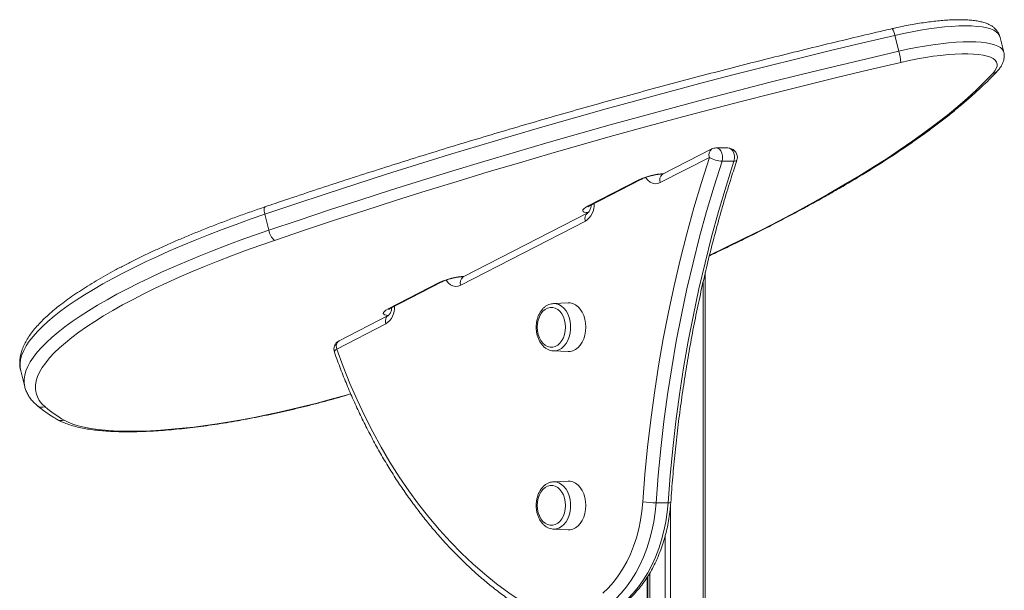
# Model space of a CAD drawing. Units: millimetres. Extents: x -6697 to 22742, y -1620 to 8801.
# Drawn here: x 931 to 1456, y 8347 to 8651 of the extents above; entities that cross this region are included whole.
import ezdxf

# ---------------------------------------------------------------- set-up
doc = ezdxf.new("R2010")
doc.units = ezdxf.units.MM

msp = doc.modelspace()

# ---------------------------------------------------------------- linework, layer by layer
at = {"color": 7, "linetype": 'Continuous', "lineweight": 15}
for p, q in [((1397.75, 8642.75), (1399.92, 8634.3)), ((1455.81, 8633.77), (1453.63, 8642.23)), ((1300.17, 8582.18), (1273.97, 8568.69)), ((1308.83, 8582.73), (1302.46, 8582.73)), ((1298.93, 8577.73), (1272.72, 8564.24)), ((1305.67, 8575.62), (1312.03, 8575.62)), ((1273.81, 8568.81), (1274.2, 8568.81)), ((1274.03, 8568.72), (1273.97, 8568.69)), ((1234.06, 8551.67), (1261.31, 8565.69)), ((1235.14, 8551.92), (1262.39, 8565.94)), ((1062.02, 8547.36), (1064.2, 8538.91)), ((1234.1, 8548.16), (1167.65, 8513.96)), ((1232.85, 8543.72), (1166.4, 8509.52)), ((1296.75, 8516.27), (1296.75, 7560.14)), ((1127.75, 8496.94), (1154.99, 8510.97)), ((1128.83, 8497.2), (1156.07, 8511.22)), ((1167.5, 8514.09), (1167.89, 8514.09)), ((1167.72, 8514), (1167.65, 8513.96)), ((1223.61, 8500.18), (1215.79, 8499.79)), ((1127.78, 8493.44), (1101.57, 8479.95)), ((1126.54, 8489), (1100.32, 8475.5)), ((1215.79, 8474.58), (1223.61, 8474.2)), ((1215.94, 8474.58), (1215.79, 8474.58)), ((931.94, 8463.95), (931.95, 8463.88)), ((931.95, 8463.88), (934.13, 8455.42)), ((1223.61, 8405.18), (1215.79, 8404.79)), ((1270.52, 8393.62), (1276.89, 8393.62)), ((1215.79, 8379.58), (1223.61, 8379.2)), ((1215.94, 8379.58), (1215.79, 8379.58)), ((1266.12, 8354.49), (1266.12, 7520.21))]:
    msp.add_line(p, q, dxfattribs=at)
at = {"color": 8, "linetype": 'Continuous', "lineweight": 15}
for p, q in [((1274.29, 8568.85), (1273.83, 8568.81)), ((1167.98, 8514.13), (1167.51, 8514.09)), ((1295.58, 8511.12), (1295.58, 7560.14)), ((1278.29, 8393), (1278.29, 7515.12)), ((1275.46, 8376.2), (1275.46, 7516.65)), ((1265.79, 8353.98), (1265.79, 7520.3)), ((1267.12, 8356.08), (1267.12, 7519.93))]:
    msp.add_line(p, q, dxfattribs=at)
at = {"color": 8, "linetype": 'Continuous', "lineweight": 15, "flags": 128}
for points in [[(1453.63, 8642.23), (1453.46, 8642.74), (1452.82, 8643.76), (1451.82, 8644.68), (1450.45, 8645.49), (1448.74, 8646.19), (1446.7, 8646.76), (1444.32, 8647.21), (1441.64, 8647.53), (1438.67, 8647.73), (1435.42, 8647.8), (1431.92, 8647.73), (1428.19, 8647.54), (1424.25, 8647.22), (1420.13, 8646.77), (1415.86, 8646.2), (1411.45, 8645.5), (1406.95, 8644.7), (1402.37, 8643.78), (1397.75, 8642.75)], [(1399.92, 8634.3), (1404.55, 8635.32), (1409.12, 8636.24), (1413.63, 8637.05), (1418.03, 8637.74), (1422.31, 8638.31), (1426.43, 8638.76), (1430.37, 8639.08), (1434.1, 8639.28), (1437.6, 8639.34), (1440.85, 8639.27), (1443.82, 8639.08), (1446.5, 8638.75), (1448.87, 8638.3), (1450.92, 8637.73), (1452.63, 8637.03), (1453.99, 8636.22), (1455, 8635.3), (1455.64, 8634.28), (1455.82, 8633.76)], [(1299.12, 8525.63), (1307.51, 8529.63), (1317.31, 8534.4), (1326.86, 8539.18), (1336.15, 8543.96), (1345.19, 8548.74), (1353.96, 8553.52), (1362.45, 8558.28), (1370.67, 8563.04), (1378.6, 8567.78), (1386.24, 8572.5), (1393.59, 8577.2), (1400.64, 8581.88), (1407.39, 8586.53), (1413.83, 8591.15), (1419.95, 8595.74), (1425.76, 8600.29), (1431.25, 8604.8), (1436.41, 8609.27), (1441.24, 8613.69), (1445.74, 8618.07), (1449.91, 8622.39)], [(1302.46, 8582.73), (1303.3, 8582.59), (1304.26, 8582.03), (1305.07, 8581.11), (1305.65, 8579.89), (1305.96, 8578.49), (1305.96, 8577.03), (1305.67, 8575.62)], [(1312.03, 8575.62), (1312.33, 8577.03), (1312.32, 8578.49), (1312.01, 8579.89), (1311.43, 8581.11), (1310.63, 8582.03), (1309.67, 8582.59), (1308.83, 8582.73)], [(1312.03, 8575.62), (1312.66, 8575.66), (1313.14, 8575.78), (1313.45, 8575.97), (1313.57, 8576.17)], [(1273.26, 8568.7), (1273.68, 8568.64), (1273.83, 8568.64)], [(1262.38, 8565.94), (1261.97, 8565.78), (1261.31, 8565.69)], [(1272.72, 8564.24), (1271.38, 8563.75), (1269.99, 8563.65), (1268.62, 8563.92), (1267.31, 8564.57), (1266.12, 8565.57), (1265.09, 8566.88), (1265.01, 8567)], [(1062.02, 8547.36), (1054.31, 8544.69), (1046.73, 8541.97), (1039.31, 8539.21), (1032.04, 8536.41), (1024.95, 8533.57), (1018.04, 8530.71), (1011.32, 8527.82), (1004.82, 8524.92), (998.53, 8521.99), (992.47, 8519.06), (986.65, 8516.13), (981.08, 8513.19), (975.76, 8510.26), (970.72, 8507.34), (965.94, 8504.43), (961.45, 8501.55), (957.26, 8498.68), (953.36, 8495.85), (949.76, 8493.05), (946.47, 8490.29), (943.5, 8487.58), (940.85, 8484.91), (938.53, 8482.29), (936.53, 8479.73), (934.87, 8477.23), (933.54, 8474.8), (932.55, 8472.44), (931.9, 8470.14), (931.59, 8467.93), (931.62, 8465.8), (931.94, 8463.95)], [(1062.16, 8551.36), (1061.98, 8551.25), (1061.79, 8550.94), (1061.68, 8550.47), (1061.64, 8549.85), (1061.69, 8549.11), (1061.82, 8548.27), (1062.02, 8547.36)], [(1235.14, 8551.92), (1234.73, 8551.76), (1234.06, 8551.67)], [(934.13, 8455.42), (933.79, 8457.34), (933.77, 8459.47), (934.08, 8461.69), (934.73, 8463.98), (935.72, 8466.34), (937.05, 8468.78), (938.71, 8471.27), (940.71, 8473.83), (943.03, 8476.45), (945.68, 8479.12), (948.65, 8481.83), (951.94, 8484.59), (955.53, 8487.39), (959.43, 8490.23), (963.63, 8493.09), (968.12, 8495.97), (972.89, 8498.88), (977.94, 8501.8), (983.25, 8504.73), (988.83, 8507.67), (994.65, 8510.61), (1000.71, 8513.54), (1006.99, 8516.46), (1013.5, 8519.37), (1020.21, 8522.25), (1027.12, 8525.12), (1034.22, 8527.95), (1041.48, 8530.75), (1048.91, 8533.52), (1056.49, 8536.24), (1064.2, 8538.91)], [(1156.07, 8511.22), (1155.66, 8511.06), (1154.99, 8510.97)], [(1166.4, 8509.52), (1165.06, 8509.03), (1163.68, 8508.92), (1162.31, 8509.2), (1161, 8509.85), (1159.8, 8510.85), (1158.77, 8512.16), (1158.7, 8512.28)], [(1166.95, 8513.98), (1167.37, 8513.92), (1167.51, 8513.91)], [(1128.83, 8497.2), (1128.42, 8497.03), (1127.75, 8496.94)], [(1215.83, 8499.8), (1217.24, 8499.7), (1218.72, 8499.25), (1220.12, 8498.45), (1221.41, 8497.33), (1222.54, 8495.92), (1223.49, 8494.25), (1224.23, 8492.38), (1224.74, 8490.37), (1224.99, 8488.26), (1224.99, 8486.12), (1224.74, 8484.01), (1224.23, 8481.99), (1223.49, 8480.13), (1222.54, 8478.46), (1221.41, 8477.05), (1220.12, 8475.93), (1218.72, 8475.13), (1217.24, 8474.68), (1215.94, 8474.58)], [(1126.54, 8489), (1126.37, 8489.91), (1126.34, 8490.79), (1126.46, 8491.61), (1126.72, 8492.32), (1127.1, 8492.9), (1127.6, 8493.34), (1127.78, 8493.44)], [(1100.32, 8475.5), (1100.15, 8476.42), (1100.13, 8477.3), (1100.25, 8478.11), (1100.5, 8478.82), (1100.89, 8479.41), (1101.39, 8479.84), (1101.57, 8479.95)], [(1100.32, 8475.5), (1099.77, 8475.07), (1099.38, 8474.65), (1099.16, 8474.26), (1099.12, 8473.93), (1099.14, 8473.84)], [(955.07, 8437.67), (957.26, 8436.55), (959.78, 8435.55), (962.62, 8434.66), (965.78, 8433.89), (969.24, 8433.23), (972.99, 8432.69), (977.03, 8432.27), (981.34, 8431.98), (985.92, 8431.81), (990.75, 8431.75), (995.81, 8431.83), (1001.1, 8432.02), (1006.6, 8432.34), (1012.3, 8432.78), (1018.17, 8433.34), (1024.21, 8434.01), (1030.4, 8434.81), (1036.72, 8435.72), (1043.16, 8436.74), (1049.69, 8437.87), (1056.31, 8439.11), (1062.99, 8440.45), (1069.71, 8441.9), (1076.46, 8443.43), (1083.22, 8445.06), (1089.98, 8446.78), (1096.7, 8448.58), (1103.38, 8450.46), (1107.81, 8451.75)], [(1215.83, 8404.8), (1217.24, 8404.7), (1218.72, 8404.25), (1220.12, 8403.45), (1221.41, 8402.33), (1222.54, 8400.92), (1223.49, 8399.25), (1224.23, 8397.38), (1224.74, 8395.37), (1224.99, 8393.26), (1224.99, 8391.12), (1224.74, 8389.01), (1224.23, 8386.99), (1223.49, 8385.13), (1222.54, 8383.46), (1221.41, 8382.05), (1220.12, 8380.93), (1218.72, 8380.13), (1217.24, 8379.68), (1215.94, 8379.58)], [(1270.52, 8393.62), (1270.04, 8388.55), (1269.3, 8383.55), (1268.3, 8378.63), (1267.05, 8373.83), (1265.55, 8369.18), (1263.82, 8364.69), (1261.86, 8360.39), (1259.69, 8356.3), (1257.31, 8352.45), (1254.74, 8348.86), (1251.98, 8345.54), (1249.07, 8342.51), (1246, 8339.8), (1242.81, 8337.4), (1239.5, 8335.35), (1236.09, 8333.64), (1232.6, 8332.29), (1229.05, 8331.3), (1225.46, 8330.68), (1221.85, 8330.43), (1221.26, 8330.42)], [(1227.63, 8330.42), (1228.21, 8330.43), (1231.83, 8330.68), (1235.42, 8331.3), (1238.96, 8332.29), (1242.45, 8333.64), (1245.86, 8335.35), (1249.17, 8337.4), (1252.37, 8339.8), (1255.43, 8342.51), (1258.35, 8345.54), (1261.1, 8348.86), (1263.67, 8352.45), (1266.05, 8356.3), (1268.23, 8360.39), (1270.19, 8364.69), (1271.92, 8369.18), (1273.41, 8373.83), (1274.66, 8378.63), (1275.66, 8383.55), (1276.41, 8388.55), (1276.89, 8393.62)]]:
    msp.add_lwpolyline(points, dxfattribs=at)
at = {"color": 7, "linetype": 'Continuous', "lineweight": 15, "flags": 128}
for points in [[(1397.75, 8642.75), (1380.62, 8638.74), (1363.49, 8634.64), (1346.35, 8630.45), (1329.23, 8626.17), (1312.12, 8621.81), (1295.03, 8617.36), (1277.97, 8612.83), (1260.95, 8608.22), (1243.97, 8603.53), (1227.04, 8598.77), (1210.17, 8593.93), (1193.36, 8589.01), (1176.62, 8584.03), (1159.96, 8578.98), (1143.39, 8573.87), (1126.9, 8568.68), (1110.52, 8563.44), (1094.24, 8558.14), (1078.07, 8552.78), (1062.02, 8547.36)], [(1064.2, 8538.91), (1080.25, 8544.32), (1096.41, 8549.68), (1112.69, 8554.98), (1129.08, 8560.23), (1145.56, 8565.41), (1162.14, 8570.52), (1178.8, 8575.58), (1195.53, 8580.56), (1212.34, 8585.47), (1229.21, 8590.31), (1246.14, 8595.07), (1263.12, 8599.76), (1280.15, 8604.37), (1297.21, 8608.9), (1314.29, 8613.35), (1331.4, 8617.71), (1348.53, 8621.99), (1365.66, 8626.18), (1382.8, 8630.29), (1399.92, 8634.3)], [(1449.91, 8622.39), (1451.04, 8623.76), (1451.81, 8625.07), (1452.22, 8626.31), (1452.25, 8627.46), (1451.92, 8628.51), (1451.21, 8629.47), (1450.15, 8630.32), (1448.73, 8631.06), (1446.96, 8631.68), (1444.87, 8632.18), (1442.45, 8632.56), (1439.73, 8632.8), (1436.73, 8632.92), (1433.47, 8632.91), (1429.97, 8632.76), (1426.25, 8632.49), (1422.34, 8632.09), (1418.27, 8631.57), (1414.07, 8630.92), (1409.76, 8630.16), (1405.38, 8629.29), (1400.95, 8628.31)], [(1400.95, 8628.31), (1383.92, 8624.32), (1366.88, 8620.24), (1349.85, 8616.08), (1332.82, 8611.82), (1315.81, 8607.48), (1298.82, 8603.06), (1281.86, 8598.56), (1264.93, 8593.97), (1248.05, 8589.31), (1231.22, 8584.57), (1214.44, 8579.76), (1197.73, 8574.88), (1181.09, 8569.92), (1164.53, 8564.9), (1148.05, 8559.82), (1131.66, 8554.67), (1115.37, 8549.45), (1099.18, 8544.18), (1083.11, 8538.85), (1067.15, 8533.47)], [(1263.47, 8394.11), (1264.62, 8408.73), (1266.03, 8423.31), (1267.71, 8437.82), (1269.66, 8452.28), (1271.88, 8466.65), (1274.35, 8480.94), (1277.09, 8495.13), (1280.09, 8509.22), (1283.35, 8523.19), (1286.87, 8537.03), (1290.64, 8550.75), (1294.66, 8564.31), (1298.93, 8577.73)], [(1305.67, 8575.62), (1301.44, 8562.32), (1297.45, 8548.87), (1293.72, 8535.28), (1290.23, 8521.56), (1287, 8507.71), (1284.03, 8493.75), (1281.31, 8479.68), (1278.86, 8465.52), (1276.66, 8451.27), (1274.73, 8436.95), (1273.06, 8422.56), (1271.66, 8408.12), (1270.52, 8393.62)], [(1276.89, 8393.62), (1278.02, 8408.12), (1279.43, 8422.56), (1281.09, 8436.95), (1283.02, 8451.27), (1285.22, 8465.52), (1287.68, 8479.68), (1290.39, 8493.75), (1293.37, 8507.71), (1296.6, 8521.56), (1300.08, 8535.28), (1303.82, 8548.87), (1307.8, 8562.32), (1312.03, 8575.62)], [(1234.49, 8548.25), (1233.24, 8548.31), (1232.29, 8548.51), (1231.68, 8548.82), (1231.44, 8549.25), (1231.57, 8549.77), (1232.06, 8550.36), (1232.9, 8551), (1234.06, 8551.67)], [(1067.15, 8533.47), (1059.41, 8530.78), (1051.8, 8528.05), (1044.35, 8525.27), (1037.06, 8522.45), (1029.96, 8519.6), (1023.04, 8516.71), (1016.34, 8513.81), (1009.85, 8510.88), (1003.58, 8507.94), (997.56, 8505), (991.79, 8502.05), (986.27, 8499.1), (981.03, 8496.15), (976.07, 8493.22), (971.39, 8490.31), (967.02, 8487.42), (962.94, 8484.56), (959.18, 8481.73), (955.73, 8478.94), (952.61, 8476.19), (949.82, 8473.49), (947.36, 8470.84), (945.25, 8468.25), (943.47, 8465.72), (942.04, 8463.25), (940.96, 8460.86), (940.23, 8458.54), (939.86, 8456.3), (939.83, 8454.14), (940.16, 8452.07), (940.83, 8450.09), (941.86, 8448.21), (943.24, 8446.42), (944.96, 8444.73)], [(1233.12, 8487.19), (1233, 8489.33), (1232.63, 8491.41), (1232.02, 8493.38), (1231.19, 8495.17), (1230.16, 8496.75), (1228.96, 8498.07), (1227.62, 8499.09), (1226.19, 8499.79), (1224.69, 8500.14), (1223.61, 8500.18)], [(1128.18, 8493.52), (1126.93, 8493.59), (1125.98, 8493.78), (1125.37, 8494.1), (1125.12, 8494.53), (1125.25, 8495.04), (1125.75, 8495.63), (1126.59, 8496.28), (1127.75, 8496.94)], [(1222.25, 8487.19), (1222.12, 8489.14), (1221.74, 8491.02), (1221.12, 8492.78), (1220.29, 8494.34), (1219.26, 8495.66), (1218.09, 8496.69), (1216.79, 8497.4), (1215.43, 8497.76), (1214.05, 8497.76), (1212.69, 8497.4), (1211.39, 8496.69), (1210.22, 8495.66), (1209.19, 8494.34), (1208.36, 8492.78), (1207.74, 8491.02), (1207.36, 8489.14), (1207.23, 8487.19), (1207.36, 8485.24), (1207.74, 8483.35), (1208.36, 8481.6), (1209.19, 8480.04), (1210.22, 8478.72), (1211.39, 8477.69), (1212.69, 8476.98), (1214.05, 8476.62), (1215.43, 8476.62), (1216.79, 8476.98), (1218.09, 8477.69), (1219.26, 8478.72), (1220.29, 8480.04), (1221.12, 8481.6), (1221.74, 8483.35), (1222.12, 8485.24), (1222.25, 8487.19)], [(1223.61, 8474.2), (1224.69, 8474.23), (1226.19, 8474.59), (1227.62, 8475.28), (1228.96, 8476.31), (1230.16, 8477.62), (1231.19, 8479.2), (1232.02, 8481), (1232.63, 8482.97), (1233, 8485.05), (1233.12, 8487.19)], [(1100.32, 8475.5), (1103.71, 8466.3), (1107.33, 8457.28), (1111.18, 8448.44), (1115.25, 8439.81), (1119.54, 8431.39), (1124.03, 8423.19), (1128.73, 8415.22), (1133.63, 8407.5), (1138.73, 8400.04), (1144.01, 8392.83), (1149.47, 8385.9), (1155.1, 8379.25), (1160.89, 8372.89), (1166.85, 8366.83), (1172.95, 8361.07), (1179.2, 8355.63), (1185.58, 8350.51), (1192.08, 8345.71), (1198.71, 8341.25)], [(1222.25, 8392.19), (1222.12, 8394.14), (1221.74, 8396.02), (1221.12, 8397.78), (1220.29, 8399.34), (1219.26, 8400.66), (1218.09, 8401.69), (1216.79, 8402.4), (1215.43, 8402.76), (1214.05, 8402.76), (1212.69, 8402.4), (1211.39, 8401.69), (1210.22, 8400.66), (1209.19, 8399.34), (1208.36, 8397.78), (1207.74, 8396.02), (1207.36, 8394.14), (1207.23, 8392.19), (1207.36, 8390.24), (1207.74, 8388.35), (1208.36, 8386.6), (1209.19, 8385.04), (1210.22, 8383.72), (1211.39, 8382.69), (1212.69, 8381.98), (1214.05, 8381.62), (1215.43, 8381.62), (1216.79, 8381.98), (1218.09, 8382.69), (1219.26, 8383.72), (1220.29, 8385.04), (1221.12, 8386.6), (1221.74, 8388.35), (1222.12, 8390.24), (1222.25, 8392.19)], [(1233.12, 8392.19), (1233, 8394.33), (1232.63, 8396.41), (1232.02, 8398.38), (1231.19, 8400.17), (1230.16, 8401.75), (1228.96, 8403.07), (1227.62, 8404.09), (1226.19, 8404.79), (1224.69, 8405.14), (1223.61, 8405.18)], [(1223.61, 8379.2), (1224.69, 8379.23), (1226.19, 8379.59), (1227.62, 8380.28), (1228.96, 8381.31), (1230.16, 8382.62), (1231.19, 8384.2), (1232.02, 8386), (1232.63, 8387.97), (1233, 8390.05), (1233.12, 8392.19)], [(1242.2, 8345.4), (1245.08, 8348.19), (1247.81, 8351.28), (1250.36, 8354.65), (1252.72, 8358.29), (1254.88, 8362.16), (1256.83, 8366.27), (1258.55, 8370.56), (1260.04, 8375.03), (1261.28, 8379.65), (1262.27, 8384.39), (1263, 8389.22), (1263.47, 8394.11)]]:
    msp.add_lwpolyline(points, dxfattribs=at)
at = {"color": 8, "linetype": 'Continuous', "lineweight": 15}
for centre, radius, start, end in [((1387.57, 8641.06), 10.31, 9.4772, 30.7889), ((1449.27, 8626.58), 4.24, 278.7354, 316.8652), ((1302.47, 8579.13), 3.82, 127.0983, 201.5587), ((1276.45, 8534.26), 34.88, 92.7356, 115.7278), ((1276.27, 8565.64), 3.82, 127.0983, 201.5587), ((1227.17, 8552.38), 10.36, 303.2403, 4.1651), ((1236.4, 8545.12), 3.82, 127.1693, 201.551), ((1170.14, 8479.54), 34.88, 92.7356, 115.7278), ((1169.95, 8510.92), 3.82, 127.0983, 201.5587), ((1120.86, 8497.66), 10.36, 303.2403, 4.1651), ((943.55, 8449.24), 4.73, 229.5479, 287.3747), ((953.62, 8442.01), 4.58, 240.4261, 288.3611), ((1277.31, 8396.94), 3.34, 262.734, 288.2679)]:
    msp.add_arc(centre, radius, start, end, dxfattribs=at)
at = {"color": 7, "linetype": 'Continuous', "lineweight": 15}
for centre, radius, start, end in [((1375.22, 8626.99), 25.76, 2.9339, 16.478), ((1302.46, 8577.73), 5, 90, 117.2363), ((1308.83, 8577.73), 5, 0, 90), ((1306.37, 8589.69), 14.09, 238.0971, 267.1269), ((1308.83, 8577.73), 5, 341.7734, 0), ((1073.52, 8540.45), 9.45, 189.3948, 227.6199), ((1103.86, 8475.5), 5, 117.2363, 199.412), ((987.08, 8494.22), 64.99, 229.5992, 240.4825), ((1271.14, 8453.96), 60.34, 262.7014, 269.4199)]:
    msp.add_arc(centre, radius, start, end, dxfattribs=at)
for points, knots in [([(1453.62, 8642.18), (1453.6, 8642.3), (1453.48, 8642.95), (1452.97, 8644.04), (1452.12, 8645.38), (1451.03, 8646.54), (1449.73, 8647.56), (1448.18, 8648.46), (1446.32, 8649.24), (1444.12, 8649.91), (1441.61, 8650.43), (1438.85, 8650.8), (1435.9, 8651.02), (1432.78, 8651.1), (1429.5, 8651.07), (1426.06, 8650.91), (1422.48, 8650.65), (1418.77, 8650.27), (1414.94, 8649.79), (1411.01, 8649.21), (1406.99, 8648.53), (1402.92, 8647.75), (1399.39, 8647.01), (1397.22, 8646.52), (1396.43, 8646.34)], [0, 0, 0, 0, 0.00779, 0.043162, 0.078374, 0.114634, 0.153346, 0.196014, 0.243886, 0.296792, 0.352229, 0.407108, 0.46084, 0.513604, 0.565649, 0.617172, 0.668313, 0.719173, 0.769823, 0.820317, 0.870692, 0.920982, 0.97121, 1, 1, 1, 1]), ([(1396.43, 8646.34), (1393.62, 8645.68), (1385.45, 8643.78), (1371.93, 8640.58), (1355.88, 8636.7), (1339.82, 8632.75), (1323.77, 8628.71), (1307.74, 8624.61), (1291.73, 8620.42), (1275.75, 8616.17), (1259.8, 8611.84), (1243.88, 8607.45), (1228.01, 8602.99), (1212.19, 8598.46), (1196.43, 8593.87), (1180.72, 8589.22), (1165.09, 8584.5), (1149.52, 8579.73), (1134.04, 8574.9), (1118.63, 8570.01), (1103.32, 8565.07), (1088.1, 8560.08), (1074.38, 8555.5), (1065.77, 8552.58), (1062.16, 8551.36)], [0, 0, 0, 0, 0.024769, 0.07183, 0.118891, 0.165953, 0.213014, 0.260075, 0.307136, 0.354197, 0.401258, 0.448319, 0.495381, 0.542442, 0.589505, 0.636567, 0.68363, 0.730694, 0.777758, 0.824823, 0.871888, 0.918955, 0.966022, 1, 1, 1, 1]), ([(1452.36, 8623.68), (1452.62, 8623.97), (1453.36, 8624.79), (1454.35, 8626.14), (1455.22, 8627.74), (1455.79, 8629.31), (1456.07, 8630.88), (1456.11, 8632.37), (1455.89, 8633.3), (1455.79, 8633.73)], [0, 0, 0, 0, 0.106534, 0.296775, 0.465186, 0.616084, 0.755503, 0.88841, 1, 1, 1, 1]), ([(1298.95, 8525.31), (1300.13, 8525.86), (1304.49, 8527.89), (1311.82, 8531.42), (1320.95, 8535.9), (1329.84, 8540.38), (1338.52, 8544.87), (1346.98, 8549.36), (1355.21, 8553.84), (1363.2, 8558.32), (1370.96, 8562.8), (1378.47, 8567.26), (1385.74, 8571.72), (1392.75, 8576.16), (1399.51, 8580.59), (1406.02, 8585), (1412.26, 8589.39), (1418.23, 8593.76), (1423.94, 8598.11), (1429.38, 8602.43), (1434.54, 8606.73), (1439.42, 8611), (1444.01, 8615.24), (1448.36, 8619.47), (1451.02, 8622.27), (1452.36, 8623.68)], [0, 0, 0, 0, 0.01645, 0.060943, 0.105444, 0.149955, 0.194476, 0.239008, 0.283553, 0.328112, 0.372686, 0.417276, 0.461884, 0.506513, 0.551163, 0.595838, 0.640539, 0.685269, 0.730031, 0.774828, 0.819663, 0.864538, 0.909455, 0.954418, 1, 1, 1, 1]), ([(1278.36, 8393.76), (1278.52, 8396.08), (1279.01, 8402.81), (1279.97, 8413.92), (1281.33, 8427.07), (1282.91, 8440.18), (1284.71, 8453.23), (1286.73, 8466.21), (1288.97, 8479.13), (1291.42, 8491.96), (1294.08, 8504.71), (1296.96, 8517.36), (1300.04, 8529.91), (1303.34, 8542.36), (1306.85, 8554.69), (1310.26, 8565.96), (1312.57, 8573.08), (1313.57, 8576.17)], [0, 0, 0, 0, 0.0367642, 0.1067301, 0.1766966, 0.2466624, 0.3166275, 0.3865917, 0.4565552, 0.5265176, 0.5964791, 0.6664395, 0.7363988, 0.8063571, 0.8763141, 0.94627, 1, 1, 1, 1]), ([(1262.39, 8565.94), (1262.54, 8566.02), (1262.97, 8566.23), (1263.86, 8566.62), (1265.09, 8567.08), (1266.48, 8567.53), (1267.98, 8567.94), (1269.49, 8568.29), (1270.95, 8568.56), (1272.26, 8568.73), (1273.22, 8568.8), (1273.66, 8568.81), (1273.81, 8568.81)], [0, 0, 0, 0, 0.058321, 0.160422, 0.267563, 0.379034, 0.492916, 0.607726, 0.721935, 0.834028, 0.94232, 1, 1, 1, 1]), ([(1273.97, 8568.69), (1273.94, 8568.67), (1273.84, 8568.63), (1273.85, 8568.63), (1273.83, 8568.64), (1273.83, 8568.64)], [0, 0, 0, 0, 0.2603726, 0.9246205, 1, 1, 1, 1]), ([(1062.16, 8551.36), (1060.87, 8550.92), (1057.15, 8549.64), (1051.07, 8547.5), (1043.98, 8544.91), (1037.02, 8542.28), (1030.2, 8539.62), (1023.54, 8536.93), (1017.05, 8534.21), (1010.73, 8531.47), (1004.6, 8528.7), (998.66, 8525.93), (992.93, 8523.13), (987.4, 8520.33), (982.09, 8517.53), (977, 8514.72), (972.15, 8511.91), (967.54, 8509.11), (963.17, 8506.31), (959.05, 8503.52), (955.19, 8500.74), (951.59, 8497.97), (948.26, 8495.21), (945.2, 8492.46), (942.41, 8489.72), (939.91, 8486.99), (937.7, 8484.25), (935.79, 8481.52), (934.21, 8478.8), (932.96, 8476.09), (932.07, 8473.43), (931.54, 8470.82), (931.36, 8468.3), (931.48, 8466.01), (931.81, 8464.61), (931.95, 8463.98)], [0, 0, 0, 0, 0.016247, 0.047134, 0.078027, 0.10893, 0.139842, 0.170766, 0.201702, 0.232654, 0.263622, 0.294611, 0.325622, 0.35666, 0.387729, 0.418833, 0.449979, 0.481172, 0.512422, 0.543738, 0.575131, 0.606613, 0.638199, 0.6699, 0.701729, 0.733686, 0.765752, 0.797855, 0.829809, 0.861344, 0.892124, 0.921856, 0.950436, 0.977999, 1, 1, 1, 1]), ([(1236, 8552.36), (1236, 8552.33), (1235.99, 8551.89), (1235.82, 8551.07), (1235.49, 8550), (1235.06, 8549.15), (1234.61, 8548.56), (1234.27, 8548.26), (1234.15, 8548.19), (1234.1, 8548.16)], [0, 0, 0, 0, 0.011887, 0.187603, 0.361559, 0.533438, 0.704748, 0.87902, 1, 1, 1, 1]), ([(1234.24, 8551.38), (1234.25, 8551.38), (1234.25, 8551.39), (1234.52, 8551.58), (1234.87, 8551.78), (1235.12, 8551.91), (1235.14, 8551.92)], [0, 0, 0, 0, 0.2182229, 0.5527949, 0.9518707, 1, 1, 1, 1]), ([(1156.07, 8511.22), (1156.23, 8511.3), (1156.66, 8511.51), (1157.55, 8511.9), (1158.77, 8512.36), (1160.17, 8512.81), (1161.66, 8513.22), (1163.18, 8513.57), (1164.64, 8513.83), (1165.95, 8514.01), (1166.91, 8514.08), (1167.35, 8514.08), (1167.5, 8514.09)], [0, 0, 0, 0, 0.058321, 0.160422, 0.267563, 0.379034, 0.492916, 0.607726, 0.721935, 0.834028, 0.94232, 1, 1, 1, 1]), ([(1167.65, 8513.96), (1167.62, 8513.95), (1167.52, 8513.91), (1167.54, 8513.91), (1167.52, 8513.92), (1167.52, 8513.92)], [0, 0, 0, 0, 0.260373, 0.924621, 1, 1, 1, 1]), ([(1129.69, 8497.64), (1129.69, 8497.61), (1129.68, 8497.17), (1129.5, 8496.34), (1129.18, 8495.28), (1128.75, 8494.43), (1128.3, 8493.84), (1127.96, 8493.54), (1127.83, 8493.47), (1127.78, 8493.44)], [0, 0, 0, 0, 0.011887, 0.187603, 0.361559, 0.533438, 0.704748, 0.87902, 1, 1, 1, 1]), ([(1127.93, 8496.66), (1127.93, 8496.66), (1127.94, 8496.67), (1128.21, 8496.86), (1128.56, 8497.06), (1128.8, 8497.18), (1128.83, 8497.2)], [0, 0, 0, 0, 0.218223, 0.552795, 0.951871, 1, 1, 1, 1]), ([(1215.84, 8499.76), (1215.52, 8499.75), (1214.69, 8499.72), (1213.39, 8499.31), (1211.99, 8498.61), (1210.7, 8497.62), (1209.54, 8496.37), (1208.55, 8494.88), (1207.73, 8493.19), (1207.13, 8491.35), (1206.75, 8489.4), (1206.61, 8487.4), (1206.7, 8485.39), (1207.03, 8483.42), (1207.6, 8481.53), (1208.38, 8479.79), (1209.38, 8478.22), (1210.56, 8476.88), (1211.91, 8475.81), (1213.37, 8475.07), (1214.74, 8474.65), (1215.61, 8474.62), (1215.96, 8474.61)], [0, 0, 0, 0, 0.031345, 0.080475, 0.129808, 0.179836, 0.230765, 0.282499, 0.33477, 0.387308, 0.439922, 0.492562, 0.545252, 0.598036, 0.650957, 0.704052, 0.757298, 0.810498, 0.863317, 0.915334, 0.966255, 1, 1, 1, 1]), ([(1099.14, 8473.84), (1099.68, 8472.32), (1101.25, 8467.93), (1104, 8460.77), (1107.45, 8452.42), (1111.09, 8444.24), (1114.93, 8436.23), (1118.95, 8428.4), (1123.15, 8420.76), (1127.53, 8413.31), (1132.08, 8406.07), (1136.8, 8399.04), (1141.68, 8392.24), (1146.72, 8385.66), (1151.91, 8379.32), (1157.25, 8373.22), (1162.73, 8367.37), (1168.35, 8361.77), (1174.09, 8356.44), (1179.95, 8351.37), (1185.94, 8346.58), (1191.92, 8342.15), (1196.47, 8339.03), (1198.99, 8337.4), (1199.54, 8337.04)], [0, 0, 0, 0, 0.025474, 0.073723, 0.121976, 0.17023, 0.218485, 0.266742, 0.314998, 0.363255, 0.411509, 0.459762, 0.508011, 0.556256, 0.604494, 0.652725, 0.700947, 0.749157, 0.797354, 0.845535, 0.893699, 0.941844, 0.9874, 1, 1, 1, 1]), ([(934.15, 8455.43), (934.17, 8455.32), (934.34, 8454.46), (934.96, 8452.91), (936, 8450.81), (937.36, 8448.84), (938.86, 8447.11), (939.99, 8446.1), (940.49, 8445.64)], [0, 0, 0, 0, 0.027781, 0.226832, 0.426026, 0.627999, 0.835357, 1, 1, 1, 1]), ([(951.36, 8438.03), (951.78, 8437.8), (953.01, 8437.12), (955.24, 8436.13), (958.15, 8435.08), (961.33, 8434.18), (964.77, 8433.41), (968.44, 8432.77), (972.34, 8432.27), (976.46, 8431.88), (980.79, 8431.62), (985.33, 8431.47), (990.06, 8431.44), (994.99, 8431.52), (1000.09, 8431.71), (1005.37, 8432.01), (1010.81, 8432.42), (1016.4, 8432.94), (1022.13, 8433.56), (1027.98, 8434.29), (1033.95, 8435.12), (1040.02, 8436.05), (1046.18, 8437.07), (1052.41, 8438.2), (1058.71, 8439.41), (1065.05, 8440.72), (1071.42, 8442.11), (1077.81, 8443.58), (1084.2, 8445.14), (1090.59, 8446.77), (1096.95, 8448.48), (1102.71, 8450.09), (1106.33, 8451.16), (1107.85, 8451.62)], [0, 0, 0, 0, 0.017479, 0.051153, 0.085268, 0.119613, 0.153821, 0.187807, 0.221565, 0.25512, 0.288501, 0.321739, 0.354859, 0.387882, 0.420825, 0.453702, 0.486525, 0.519302, 0.552041, 0.584748, 0.617428, 0.650087, 0.682727, 0.715352, 0.747964, 0.780567, 0.813161, 0.845751, 0.878336, 0.910919, 0.943503, 0.976087, 1, 1, 1, 1]), ([(940.49, 8445.64), (941.03, 8445.18), (942.61, 8443.85), (945.45, 8441.74), (948.56, 8439.68), (950.61, 8438.47), (951.36, 8438.03)], [0, 0, 0, 0, 0.170294, 0.491003, 0.813396, 1, 1, 1, 1]), ([(1215.84, 8404.76), (1215.52, 8404.75), (1214.69, 8404.72), (1213.39, 8404.31), (1211.99, 8403.61), (1210.7, 8402.62), (1209.54, 8401.37), (1208.55, 8399.88), (1207.73, 8398.19), (1207.13, 8396.35), (1206.75, 8394.4), (1206.61, 8392.4), (1206.7, 8390.39), (1207.03, 8388.42), (1207.6, 8386.53), (1208.38, 8384.79), (1209.38, 8383.22), (1210.56, 8381.88), (1211.91, 8380.81), (1213.37, 8380.07), (1214.74, 8379.65), (1215.61, 8379.62), (1215.96, 8379.61)], [0, 0, 0, 0, 0.031345, 0.080475, 0.129808, 0.179836, 0.230765, 0.282499, 0.33477, 0.387308, 0.439922, 0.492562, 0.545252, 0.598036, 0.650957, 0.704052, 0.757298, 0.810498, 0.863317, 0.915334, 0.966255, 1, 1, 1, 1]), ([(1227.62, 8330.43), (1227.7, 8330.43), (1228.93, 8330.38), (1231.3, 8330.57), (1234.73, 8331.04), (1238.11, 8331.85), (1241.45, 8332.97), (1244.72, 8334.39), (1247.92, 8336.11), (1251.03, 8338.12), (1254.03, 8340.41), (1256.91, 8342.98), (1259.67, 8345.82), (1262.27, 8348.91), (1264.72, 8352.23), (1266.99, 8355.77), (1269.09, 8359.52), (1270.99, 8363.45), (1272.7, 8367.55), (1274.2, 8371.79), (1275.49, 8376.17), (1276.57, 8380.65), (1277.42, 8385.22), (1278.02, 8389.6), (1278.25, 8392.46), (1278.36, 8393.76)], [0, 0, 0, 0, 0.003121, 0.0477426, 0.0923513, 0.1370012, 0.1817502, 0.2266455, 0.2717191, 0.3169868, 0.3624487, 0.4080915, 0.4538928, 0.4998247, 0.5458582, 0.5919657, 0.6381232, 0.6843112, 0.7305144, 0.7767199, 0.8229212, 0.8691152, 0.9153012, 0.9614801, 1, 1, 1, 1])]:
    msp.add_open_spline(points, degree=3, knots=knots, dxfattribs=at)

doc.saveas('drawing.dxf')
